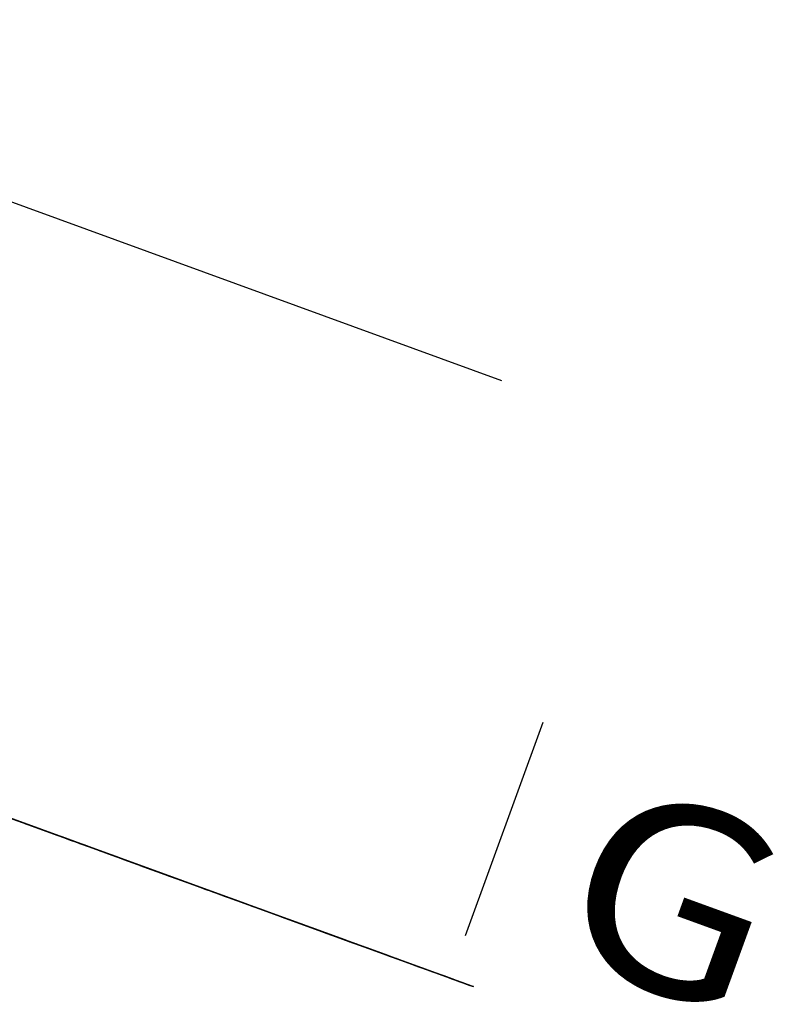
# Model space of a CAD drawing. Units: millimetres. Extents: x 3978 to 85105, y -10669 to 27646.
# Drawn here: x 5075 to 5174, y -10282 to -10151 of the extents above; entities that cross this region are included whole.
import ezdxf
from ezdxf.enums import TextEntityAlignment as Align

# ---------------------------------------------------------------- set-up
doc = ezdxf.new("R2010")
doc.units = ezdxf.units.MM
for name, color, linetype in [('OKAPY', 7, 'Continuous'), ('OKŁADZINA ELEWACYJNA', 7, 'Continuous'), ('OPISY.wykonawczy', 7, 'Continuous'), ('Osie', 7, 'Continuous'), ('POZYCJE KONSTRUKTORSKIE', 7, 'Continuous'), ('RYNNY', 7, 'Continuous'), ('STROPY.widoczne', 7, 'Continuous'), ('TEREN', 7, 'Continuous'), ('TEREN ISTNIEJĄCAY.linia przekroju', 7, 'Continuous'), ('ZNACZNIKI - PRZEKROJE.widoczne', 7, 'Continuous'), ('ZT - CHODNIKI', 7, 'Continuous'), ('ŚCIANY KONSTRUKCYJNE.WEWN.', 7, 'Continuous'), ('ŚCIANY KONSTRUKCYJNE.ZEWN.', 7, 'Continuous')]:
    doc.layers.add(name, color=color, linetype=linetype)
doc.styles.add('ARIAL_B', font='txt', dxfattribs={"height": 0.2})

msp = doc.modelspace()

# ---------------------------------------------------------------- hatches: boundary and pattern name
at = {"layer": 'OPISY.wykonawczy'}
for points in [[(5094.08, -10264.43), (5093.6, -10264.26), (5093.12, -10264.08)], [(5094.08, -10264.43), (5093.12, -10264.08), (5094.46, -10264.57)], [(5093.12, -10264.08), (5094.42, -10264.55), (5094.46, -10264.57)], [(5100.01, -10266.59), (5093.12, -10264.08), (5100.01, -10266.59)], [(5094.42, -10264.55), (5093.12, -10264.08), (5100.01, -10266.59)], [(5093.12, -10264.08), (5100.02, -10266.59), (5100.01, -10266.59)], [(5100.02, -10266.59), (5093.12, -10264.08), (5094.5, -10264.58)], [(5094.53, -10264.59), (5094.5, -10264.58), (5093.12, -10264.08)], [(5093.12, -10264.08), (5093.61, -10264.26), (5094.09, -10264.43)], [(5093.12, -10264.08), (5094.09, -10264.43), (5094.86, -10264.71)], [(5093.12, -10264.08), (5094.86, -10264.71), (5094.53, -10264.59)], [(5094.08, -10264.43), (5094.46, -10264.57), (5094.81, -10264.69)], [(5094.81, -10264.69), (5094.56, -10264.61), (5094.08, -10264.43)], [(5095.15, -10264.82), (5094.86, -10264.71), (5094.09, -10264.43)], [(5095.15, -10264.82), (5094.09, -10264.43), (5095.45, -10264.93)], [(5094.09, -10264.43), (5094.58, -10264.61), (5095.84, -10265.07)], [(5096.61, -10265.35), (5094.09, -10264.43), (5095.84, -10265.07)], [(5094.09, -10264.43), (5096.61, -10265.35), (5096.19, -10265.2)], [(5094.09, -10264.43), (5096.19, -10265.2), (5095.45, -10264.93)], [(5098.67, -10266.1), (5100.02, -10266.59), (5094.5, -10264.58)], [(5096.68, -10265.38), (5095.86, -10265.08), (5094.56, -10264.61)], [(5096.68, -10265.38), (5094.56, -10264.61), (5095.43, -10264.92)], [(5094.56, -10264.61), (5095.12, -10264.81), (5095.43, -10264.92)], [(5094.56, -10264.61), (5094.81, -10264.69), (5095.12, -10264.81)], [(5096.68, -10265.38), (5095.43, -10264.92), (5096.22, -10265.21)], [(5095.88, -10265.09), (5096.01, -10265.13), (5097.05, -10265.51)], [(5095.88, -10265.09), (5097.05, -10265.51), (5096.94, -10265.47)], [(5095.88, -10265.09), (5096.94, -10265.47), (5095.97, -10265.12)], [(5095.97, -10265.12), (5095.93, -10265.1), (5095.88, -10265.09)], [(5096.94, -10265.47), (5096.01, -10265.13), (5095.97, -10265.12)], [(5096.24, -10265.21), (5096.15, -10265.18), (5096.01, -10265.13)], [(5096.24, -10265.21), (5096.01, -10265.13), (5096.94, -10265.47)], [(5096.01, -10265.13), (5097.16, -10265.55), (5097.05, -10265.51)], [(5096.01, -10265.13), (5097.27, -10265.59), (5097.16, -10265.55)], [(5097.27, -10265.59), (5096.01, -10265.13), (5096.13, -10265.18)], [(5096.13, -10265.18), (5096.26, -10265.22), (5096.62, -10265.35)], [(5096.13, -10265.18), (5096.62, -10265.35), (5096.85, -10265.44)], [(5096.13, -10265.18), (5096.85, -10265.44), (5097.58, -10265.7)], [(5096.13, -10265.18), (5097.58, -10265.7), (5097.27, -10265.59)], [(5096.61, -10265.35), (5096.62, -10265.36), (5096.19, -10265.2)], [(5096.68, -10265.38), (5096.22, -10265.21), (5096.69, -10265.38)], [(5096.24, -10265.21), (5096.94, -10265.47), (5097.02, -10265.5)], [(5096.24, -10265.21), (5097.02, -10265.5), (5096.68, -10265.38)], [(5096.68, -10265.38), (5096.33, -10265.25), (5096.24, -10265.21)], [(5096.68, -10265.38), (5096.55, -10265.33), (5096.33, -10265.25)], [(5097.11, -10265.53), (5096.62, -10265.36), (5096.61, -10265.35)], [(5096.61, -10265.35), (5097.36, -10265.63), (5098.59, -10266.07)], [(5099.07, -10266.24), (5096.61, -10265.35), (5098.59, -10266.07)], [(5096.61, -10265.35), (5099.07, -10266.24), (5097.89, -10265.82)], [(5096.61, -10265.35), (5097.89, -10265.82), (5097.11, -10265.53)], [(5098.83, -10266.16), (5097.34, -10265.61), (5096.68, -10265.38)], [(5098.83, -10266.16), (5096.68, -10265.38), (5097.03, -10265.51)], [(5096.68, -10265.38), (5096.69, -10265.38), (5097.03, -10265.51)], [(5097.02, -10265.5), (5096.82, -10265.43), (5096.68, -10265.38)], [(5097.31, -10265.61), (5097.13, -10265.54), (5096.82, -10265.43)], [(5097.31, -10265.61), (5096.82, -10265.43), (5097.18, -10265.56)], [(5096.82, -10265.43), (5097.1, -10265.53), (5097.18, -10265.56)], [(5096.82, -10265.43), (5097.02, -10265.5), (5097.1, -10265.53)], [(5096.85, -10265.44), (5097.78, -10265.78), (5097.58, -10265.7)], [(5098.83, -10266.16), (5097.03, -10265.51), (5097.63, -10265.72)], [(5097.31, -10265.61), (5097.18, -10265.56), (5097.44, -10265.65)], [(5097.44, -10265.65), (5097.53, -10265.69), (5097.31, -10265.61)], [(5098.83, -10266.16), (5098.41, -10266), (5097.34, -10265.61)], [(5098.01, -10265.86), (5097.44, -10265.65), (5097.63, -10265.72)], [(5097.44, -10265.65), (5098.01, -10265.86), (5097.53, -10265.69)], [(5099.24, -10266.31), (5097.63, -10265.72), (5097.88, -10265.81)], [(5097.63, -10265.72), (5099.24, -10266.31), (5098.83, -10266.16)], [(5098.01, -10265.86), (5097.63, -10265.72), (5097.71, -10265.75)], [(5098.01, -10265.86), (5097.71, -10265.75), (5097.87, -10265.81)], [(5098.27, -10265.95), (5098.01, -10265.86), (5097.87, -10265.81)], [(5098.27, -10265.95), (5097.87, -10265.81), (5097.96, -10265.84)], [(5099.24, -10266.31), (5097.88, -10265.81), (5098.12, -10265.9)], [(5099.07, -10266.24), (5098.19, -10265.93), (5097.89, -10265.82)], [(5098.27, -10265.95), (5097.96, -10265.84), (5098.04, -10265.87)], [(5098.27, -10265.95), (5098.04, -10265.87), (5098.2, -10265.93)], [(5099.97, -10266.57), (5099.24, -10266.31), (5098.12, -10265.9)], [(5099.97, -10266.57), (5098.12, -10265.9), (5098.51, -10266.04)], [(5098.39, -10266), (5098.19, -10265.93), (5099.07, -10266.24)], [(5099.07, -10266.24), (5098.63, -10266.09), (5098.39, -10266)], [(5098.51, -10266.04), (5098.66, -10266.1), (5099.97, -10266.57)], [(5099.07, -10266.24), (5100.02, -10266.59), (5098.63, -10266.09)], [(5100.02, -10266.59), (5098.67, -10266.1), (5098.63, -10266.09)], [(5100.02, -10266.59), (5099.07, -10266.24), (5099.54, -10266.42)], [(5099.97, -10266.57), (5099.82, -10266.52), (5099.24, -10266.31)]]:
    msp.add_hatch(color=8, dxfattribs=at).paths.add_polyline_path(points)
at = {"layer": 'POZYCJE KONSTRUKTORSKIE'}
for points in [[(5080.17, -10259.37), (5077.69, -10258.46), (5076.68, -10258.1)], [(5080.17, -10259.37), (5076.68, -10258.1), (5077.21, -10258.29)], [(5080.17, -10259.37), (5077.21, -10258.29), (5078.36, -10258.71)], [(5080.17, -10259.37), (5079.43, -10259.1), (5077.69, -10258.46)], [(5080.17, -10259.37), (5078.36, -10258.71), (5078.98, -10258.93)], [(5078.98, -10258.93), (5079.6, -10259.16), (5080.17, -10259.37)], [(5080.17, -10259.37), (5079.6, -10259.16), (5080.45, -10259.47)], [(5080.17, -10259.37), (5080.45, -10259.47), (5082.87, -10260.35)], [(5080.45, -10259.47), (5080.68, -10259.55), (5082.87, -10260.35)]]:
    msp.add_hatch(color=8, dxfattribs=at).paths.add_polyline_path(points)

# ---------------------------------------------------------------- linework, layer by layer
at = {"layer": 'OKAPY', "color": 8}
for p, q in [((5131.76, -10278.14), (4880.13, -10186.56)), ((5131.76, -10278.14), (4880.23, -10186.59)), ((4963.79, -10217.01), (5131.76, -10278.14)), ((4963.79, -10217.01), (5131.76, -10278.14)), ((4963.79, -10217.01), (5131.76, -10278.14)), ((4963.79, -10217.01), (5131.76, -10278.14)), ((4963.81, -10217.02), (5131.76, -10278.14)), ((4963.81, -10217.02), (5131.76, -10278.14)), ((5107.68, -10269.38), (5109.06, -10269.88)), ((5131.76, -10278.14), (5131.76, -10278.14)), ((5131.76, -10278.14), (5131.76, -10278.14)), ((5131.76, -10278.14), (5131.76, -10278.14)), ((5131.76, -10278.14), (5131.76, -10278.14)), ((5131.76, -10278.14), (5131.76, -10278.14))]:
    msp.add_line(p, q, dxfattribs=at)
at = {"layer": 'OKŁADZINA ELEWACYJNA', "color": 8}
for p, q in [((5107.04, -10269.15), (5016.08, -10236.04)), ((5107.04, -10269.15), (5016.08, -10236.04)), ((5016.73, -10236.28), (5107.68, -10269.38)), ((5108.8, -10269.79), (5107.04, -10269.15)), ((5108.8, -10269.79), (5107.04, -10269.15)), ((5107.04, -10269.15), (5107.04, -10269.15)), ((5107.68, -10269.38), (5107.68, -10269.38)), ((5131.76, -10278.14), (5108.8, -10269.79)), ((5131.76, -10278.14), (5108.8, -10269.79)), ((5108.8, -10269.79), (5108.8, -10269.79)), ((5109.06, -10269.88), (5109.06, -10269.88)), ((5109.06, -10269.88), (5109.44, -10270.02)), ((5109.44, -10270.02), (5109.44, -10270.02)), ((5109.44, -10270.02), (5131.76, -10278.14)), ((5131.76, -10278.14), (5131.76, -10278.14)), ((5131.76, -10278.14), (5131.76, -10278.14))]:
    msp.add_line(p, q, dxfattribs=at)
at = {"layer": 'OPISY.wykonawczy', "color": 8}
for p, q in [((5076.23, -10257.93), (5078.65, -10258.82)), ((5076.39, -10257.99), (5076.39, -10257.99)), ((5081.4, -10259.81), (5076.39, -10257.99)), ((5076.56, -10258.05), (5076.56, -10258.05)), ((5077.73, -10258.48), (5079.5, -10259.12)), ((5078.33, -10258.7), (5081.88, -10259.99)), ((5081.08, -10259.7), (5078.65, -10258.82)), ((5081.44, -10259.83), (5079.5, -10259.12)), ((5079.95, -10259.29), (5079.95, -10259.29)), ((5081.08, -10259.7), (5083.66, -10260.64)), ((5081.44, -10259.83), (5083.38, -10260.54)), ((5088.1, -10262.25), (5082.6, -10260.25)), ((5082.6, -10260.25), (5088.1, -10262.25)), ((5082.6, -10260.25), (5088.1, -10262.25)), ((5083.34, -10260.52), (5083.34, -10260.52)), ((5088.34, -10262.34), (5083.34, -10260.52)), ((5085.64, -10261.36), (5083.38, -10260.54)), ((5086.08, -10261.52), (5083.66, -10260.64)), ((5084.84, -10261.07), (5084.84, -10261.07)), ((5085.27, -10261.22), (5088.83, -10262.52)), ((5088.02, -10262.22), (5096.9, -10265.46)), ((5089.04, -10262.6), (5089.04, -10262.6)), ((5089.65, -10262.82), (5089.65, -10262.82)), ((5090.28, -10263.05), (5090.28, -10263.05)), ((5093.2, -10264.11), (5093.2, -10264.11)), ((5098.21, -10265.93), (5093.2, -10264.11)), ((5094.16, -10264.46), (5094.16, -10264.46)), ((5094.52, -10264.59), (5094.52, -10264.59)), ((5095.14, -10264.81), (5098.69, -10266.11)), ((5097.92, -10265.83), (5097.92, -10265.83)), ((5098.84, -10266.16), (5098.84, -10266.16)), ((5099.66, -10266.46), (5099.66, -10266.46)), ((5104.67, -10268.28), (5099.66, -10266.46)), ((5100.37, -10266.72), (5100.37, -10266.72)), ((5101.1, -10266.99), (5102.88, -10267.63)), ((5101.6, -10267.17), (5105.15, -10268.46)), ((5104.82, -10268.34), (5102.88, -10267.63)), ((5104.82, -10268.34), (5106.75, -10269.04)), ((5109.02, -10269.87), (5106.75, -10269.04)), ((5107.44, -10269.29), (5110.51, -10270.41)), ((5108.06, -10269.52), (5111.45, -10270.75)), ((5109.98, -10270.22), (5109.98, -10270.22)), ((5114.99, -10272.04), (5109.98, -10270.22)), ((5116.46, -10272.57), (5110.96, -10270.58)), ((5110.96, -10270.58), (5116.46, -10272.57)), ((5110.96, -10270.58), (5116.46, -10272.57)), ((5111.92, -10270.92), (5115.47, -10272.22)), ((5113.54, -10271.51), (5113.54, -10271.51)), ((5120.48, -10274.04), (5113.54, -10271.51)), ((5115.61, -10272.27), (5115.61, -10272.27)), ((5120.62, -10274.09), (5115.61, -10272.27)), ((5115.96, -10272.39), (5120.48, -10274.04)), ((5117.55, -10272.97), (5121.1, -10274.27)), ((5117.9, -10273.1), (5117.9, -10273.1)), ((5123.87, -10275.27), (5123.87, -10275.27)), ((5123.89, -10275.28), (5123.89, -10275.28)), ((5127.5, -10276.6), (5127.5, -10276.6)), ((5127.75, -10276.68), (5127.75, -10276.68)), ((5133.38, -10278.73), (5134.85, -10279.27))]:
    msp.add_line(p, q, dxfattribs=at)
for points in [[(5076.56, -10258.05, 0), (5075.59, -10257.7, 0), (5074.46, -10257.29, 0), (5073.01, -10256.76, 0), (5072.04, -10256.41, 0), (5070.75, -10255.94, 0), (5070.59, -10255.88, 0), (5070.59, -10255.88, 0), (5070.75, -10255.94, 0), (5072.04, -10256.41, 0), (5073.01, -10256.76, 0), (5074.46, -10257.29, 0), (5075.59, -10257.7, 0), (5076.56, -10258.05, 0)], [(5080.43, -10259.46, 0), (5079.94, -10259.28, 0), (5078.33, -10258.7, 0), (5076.87, -10258.17, 0), (5075.1, -10257.52, 0), (5074.94, -10257.46, 0), (5075.1, -10257.52, 0), (5076.39, -10257.99, 0), (5078.81, -10258.87, 0), (5079.94, -10259.28, 0), (5080.43, -10259.46, 0), (5080.43, -10259.46, 0), (5079.94, -10259.28, 0), (5078.33, -10258.7, 0), (5076.87, -10258.17, 0), (5075.1, -10257.52, 0), (5074.94, -10257.46, 0)], [(5077.9, -10258.54, 0), (5076.93, -10258.19, 0), (5075.64, -10257.72, 0), (5075.47, -10257.66, 0), (5075.47, -10257.66, 0), (5075.64, -10257.72, 0), (5076.93, -10258.19, 0), (5077.9, -10258.54, 0), (5079.35, -10259.07, 0), (5080.48, -10259.48, 0), (5081.29, -10259.77, 0), (5081.93, -10260.01, 0), (5081.93, -10260.01, 0), (5081.29, -10259.77, 0), (5080.48, -10259.48, 0), (5079.35, -10259.07, 0), (5077.9, -10258.54, 0)], [(5078.99, -10258.94, 0), (5078.02, -10258.58, 0), (5076.72, -10258.11, 0), (5076.56, -10258.05, 0), (5076.56, -10258.05, 0), (5076.72, -10258.11, 0), (5078.02, -10258.58, 0), (5078.99, -10258.94, 0), (5080.44, -10259.47, 0), (5081.57, -10259.88, 0), (5082.38, -10260.17, 0), (5083.02, -10260.41, 0), (5083.02, -10260.41, 0), (5082.38, -10260.17, 0), (5081.57, -10259.88, 0), (5080.44, -10259.47, 0), (5078.99, -10258.94, 0)], [(5079.95, -10259.29, 0), (5081.41, -10259.82, 0), (5082.38, -10260.17, 0), (5083.83, -10260.7, 0), (5084.96, -10261.11, 0), (5085.45, -10261.29, 0), (5085.45, -10261.29, 0)], [(5084.79, -10261.05, 0), (5084.79, -10261.05, 0), (5084.95, -10261.11, 0), (5086.24, -10261.58, 0), (5087.54, -10262.05, 0), (5088.67, -10262.46, 0), (5090.28, -10263.05, 0)], [(5088.51, -10262.4, 0), (5088.51, -10262.4, 0), (5088.03, -10262.23, 0), (5086.74, -10261.76, 0), (5085.93, -10261.46, 0)], [(5088.03, -10262.23, 0), (5088.51, -10262.4, 0), (5088.84, -10262.52, 0)], [(5094.52, -10264.59, 0), (5093.55, -10264.24, 0), (5092.42, -10263.83, 0), (5090.97, -10263.3, 0), (5090, -10262.95, 0), (5088.71, -10262.48, 0), (5088.55, -10262.42, 0), (5088.55, -10262.42, 0), (5088.71, -10262.48, 0), (5090, -10262.95, 0), (5090.97, -10263.3, 0), (5092.42, -10263.83, 0), (5093.55, -10264.24, 0), (5094.52, -10264.59, 0)], [(5088.72, -10262.48, 0), (5089.04, -10262.6, 0), (5089.69, -10262.83, 0)], [(5089.32, -10262.7, 0), (5089.65, -10262.82, 0), (5090.29, -10263.05, 0)], [(5090.78, -10263.23, 0), (5096.75, -10265.4, 0), (5096.75, -10265.4, 0), (5096.11, -10265.17, 0), (5095.78, -10265.05, 0), (5094.65, -10264.64, 0), (5093.2, -10264.11, 0), (5092.23, -10263.76, 0), (5090.94, -10263.29, 0), (5090.78, -10263.23, 0), (5090.78, -10263.23, 0), (5090.94, -10263.29, 0), (5092.23, -10263.76, 0), (5093.2, -10264.11, 0), (5094.65, -10264.64, 0), (5095.78, -10265.05, 0), (5096.75, -10265.4, 0)], [(5094.16, -10264.46, 0), (5093.19, -10264.1, 0), (5091.9, -10263.63, 0), (5091.73, -10263.58, 0), (5091.73, -10263.58, 0), (5091.9, -10263.63, 0), (5093.19, -10264.1, 0), (5094.16, -10264.46, 0), (5095.61, -10264.99, 0), (5096.74, -10265.4, 0), (5097.55, -10265.69, 0), (5098.19, -10265.93, 0), (5098.19, -10265.93, 0), (5097.55, -10265.69, 0), (5096.74, -10265.4, 0), (5095.61, -10264.99, 0), (5094.16, -10264.46, 0)], [(5094.16, -10264.46, 0), (5094.8, -10264.69, 0), (5096.1, -10265.16, 0), (5097.39, -10265.63, 0), (5098.68, -10266.1, 0), (5099.49, -10266.4, 0), (5100.13, -10266.63, 0), (5100.13, -10266.63, 0), (5099.49, -10266.4, 0), (5098.68, -10266.1, 0), (5097.39, -10265.63, 0), (5096.1, -10265.16, 0), (5094.8, -10264.69, 0), (5094.16, -10264.46, 0)], [(5097.92, -10265.83, 0), (5099.37, -10266.36, 0), (5100.34, -10266.71, 0), (5101.79, -10267.24, 0), (5102.92, -10267.65, 0), (5103.41, -10267.82, 0), (5103.41, -10267.82, 0)], [(5098.84, -10266.16, 0), (5100.3, -10266.69, 0), (5101.26, -10267.04, 0), (5102.56, -10267.52, 0), (5103.85, -10267.99, 0), (5104.17, -10268.1, 0), (5104.17, -10268.1, 0)], [(5100.37, -10266.72, 0), (5101.02, -10266.95, 0), (5102.31, -10267.42, 0), (5103.6, -10267.9, 0), (5104.89, -10268.37, 0), (5105.7, -10268.66, 0), (5106.35, -10268.89, 0), (5106.35, -10268.89, 0), (5105.7, -10268.66, 0), (5104.89, -10268.37, 0), (5103.6, -10267.9, 0), (5102.31, -10267.42, 0), (5101.02, -10266.95, 0), (5100.37, -10266.72, 0)], [(5103.52, -10267.87, 0), (5109.5, -10270.04, 0), (5109.5, -10270.04, 0), (5108.85, -10269.81, 0), (5108.53, -10269.69, 0), (5107.4, -10269.28, 0), (5105.95, -10268.75, 0), (5104.98, -10268.4, 0), (5103.69, -10267.93, 0), (5103.52, -10267.87, 0), (5103.52, -10267.87, 0), (5103.69, -10267.93, 0), (5104.98, -10268.4, 0), (5105.95, -10268.75, 0), (5107.4, -10269.28, 0), (5108.53, -10269.69, 0), (5109.5, -10270.04, 0)], [(5104.17, -10268.1, 0), (5105.95, -10268.75, 0), (5106.92, -10269.1, 0), (5108.05, -10269.51, 0), (5109.34, -10269.98, 0), (5109.66, -10270.1, 0), (5109.66, -10270.1, 0)], [(5113.74, -10271.59, 0), (5110.51, -10270.41, 0), (5109.71, -10270.12, 0), (5108.74, -10269.76, 0), (5107.44, -10269.29, 0), (5107.28, -10269.24, 0)], [(5109.51, -10270.05, 0), (5109.51, -10270.05, 0), (5110, -10270.22, 0), (5110.96, -10270.58, 0), (5111.93, -10270.93, 0)], [(5112.16, -10271.01, 0), (5111.19, -10270.66, 0), (5109.9, -10270.19, 0), (5109.74, -10270.13, 0), (5109.74, -10270.13, 0), (5109.9, -10270.19, 0), (5111.19, -10270.66, 0), (5112.16, -10271.01, 0), (5113.61, -10271.54, 0), (5114.75, -10271.95, 0), (5115.55, -10272.25, 0), (5116.2, -10272.48, 0), (5116.2, -10272.48, 0), (5115.55, -10272.25, 0), (5114.75, -10271.95, 0), (5113.61, -10271.54, 0), (5112.16, -10271.01, 0)], [(5117.9, -10273.1, 0), (5116.93, -10272.75, 0), (5115.8, -10272.33, 0), (5114.34, -10271.81, 0), (5113.38, -10271.45, 0), (5112.08, -10270.98, 0), (5111.92, -10270.92, 0), (5111.92, -10270.92, 0), (5112.08, -10270.98, 0), (5113.38, -10271.45, 0), (5114.34, -10271.81, 0), (5115.8, -10272.33, 0), (5116.93, -10272.75, 0), (5117.9, -10273.1, 0)], [(5115, -10272.05, 0), (5120.98, -10274.22, 0), (5120.98, -10274.22, 0), (5120.33, -10273.98, 0), (5120.01, -10273.87, 0), (5118.88, -10273.46, 0), (5117.43, -10272.93, 0), (5116.46, -10272.57, 0), (5115.16, -10272.1, 0), (5115, -10272.05, 0), (5115, -10272.05, 0), (5115.16, -10272.1, 0), (5116.46, -10272.57, 0), (5117.43, -10272.93, 0), (5118.88, -10273.46, 0), (5120.01, -10273.87, 0), (5120.98, -10274.22, 0)], [(5118.38, -10273.27, 0), (5118.38, -10273.27, 0), (5118.54, -10273.33, 0), (5119.83, -10273.8, 0), (5121.13, -10274.27, 0), (5122.26, -10274.69, 0), (5123.87, -10275.27, 0)], [(5124.6, -10275.54, 0), (5124.11, -10275.36, 0), (5122.5, -10274.77, 0), (5121.04, -10274.24, 0), (5119.27, -10273.6, 0), (5119.11, -10273.54, 0), (5119.27, -10273.6, 0), (5120.56, -10274.07, 0), (5122.98, -10274.95, 0), (5124.11, -10275.36, 0), (5124.6, -10275.54, 0), (5124.6, -10275.54, 0), (5124.11, -10275.36, 0), (5122.5, -10274.77, 0), (5121.04, -10274.24, 0), (5119.27, -10273.6, 0), (5119.11, -10273.54, 0)], [(5125.34, -10275.81, 0), (5124.37, -10275.45, 0), (5123.24, -10275.04, 0), (5121.79, -10274.51, 0), (5120.82, -10274.16, 0), (5119.52, -10273.69, 0), (5119.36, -10273.63, 0), (5119.36, -10273.63, 0), (5119.52, -10273.69, 0), (5120.82, -10274.16, 0), (5121.79, -10274.51, 0), (5123.24, -10275.04, 0), (5124.37, -10275.45, 0), (5125.34, -10275.81, 0)], [(5125.34, -10275.81, 0), (5125.34, -10275.81, 0), (5124.69, -10275.57, 0), (5124.37, -10275.45, 0), (5123.24, -10275.04, 0), (5121.79, -10274.51, 0), (5120.82, -10274.16, 0)], [(5124.85, -10275.63, 0), (5124.04, -10275.33, 0), (5123.88, -10275.27, 0), (5124.04, -10275.33, 0), (5124.85, -10275.63, 0), (5124.85, -10275.63, 0), (5124.04, -10275.33, 0), (5123.88, -10275.27, 0)], [(5123.89, -10275.28, 0), (5125.34, -10275.81, 0), (5126.31, -10276.16, 0), (5127.6, -10276.63, 0), (5128.89, -10277.1, 0), (5129.22, -10277.22, 0), (5129.22, -10277.22, 0)], [(5126.43, -10276.21, 0), (5125.46, -10275.85, 0), (5124.17, -10275.38, 0), (5124.01, -10275.32, 0), (5124.01, -10275.32, 0), (5124.17, -10275.38, 0), (5125.46, -10275.85, 0), (5126.43, -10276.21, 0), (5127.89, -10276.73, 0), (5129.02, -10277.15, 0), (5129.83, -10277.44, 0), (5130.47, -10277.68, 0), (5130.47, -10277.68, 0), (5129.83, -10277.44, 0), (5129.02, -10277.15, 0), (5127.89, -10276.73, 0), (5126.43, -10276.21, 0)], [(5127.5, -10276.6, 0), (5128.15, -10276.83, 0), (5129.44, -10277.3, 0), (5130.73, -10277.77, 0), (5132.03, -10278.24, 0), (5132.83, -10278.54, 0), (5133.48, -10278.77, 0), (5133.48, -10278.77, 0), (5132.83, -10278.54, 0), (5132.03, -10278.24, 0), (5130.73, -10277.77, 0), (5129.44, -10277.3, 0), (5128.15, -10276.83, 0), (5127.5, -10276.6, 0)], [(5127.75, -10276.68, 0), (5128.39, -10276.92, 0), (5129.69, -10277.39, 0), (5130.98, -10277.86, 0), (5132.27, -10278.33, 0), (5133.08, -10278.62, 0), (5133.72, -10278.86, 0), (5133.72, -10278.86, 0), (5133.08, -10278.62, 0), (5132.27, -10278.33, 0), (5130.98, -10277.86, 0), (5129.69, -10277.39, 0), (5128.39, -10276.92, 0), (5127.75, -10276.68, 0)], [(5131.15, -10277.92, 0), (5130.18, -10277.57, 0), (5128.89, -10277.1, 0), (5128.73, -10277.04, 0), (5128.73, -10277.04, 0), (5128.89, -10277.1, 0), (5130.18, -10277.57, 0), (5131.15, -10277.92, 0), (5132.61, -10278.45, 0), (5133.74, -10278.86, 0), (5134.55, -10279.16, 0), (5134.85, -10279.27, 0)], [(5129.22, -10277.22, 0), (5130.99, -10277.86, 0), (5131.96, -10278.22, 0), (5133.09, -10278.63, 0), (5134.38, -10279.1, 0), (5134.71, -10279.22, 0), (5134.71, -10279.22, 0)], [(5134.85, -10279.27, 0), (5134.55, -10279.16, 0), (5133.74, -10278.86, 0), (5132.61, -10278.45, 0), (5131.15, -10277.92, 0)]]:
    msp.add_polyline3d(points, dxfattribs=at)
at = {"layer": 'Osie', "color": 8}
msp.add_line((4989.99, -10145.02), (5138.58, -10199.1), dxfattribs=at)
at = {"layer": 'RYNNY', "color": 8}
for p, q in [((5131.76, -10278.14), (4972.49, -10220.17)), ((5131.76, -10278.14), (4972.49, -10220.17)), ((5094.66, -10264.64), (5094.66, -10264.64)), ((5094.66, -10264.64), (5094.68, -10264.65)), ((5094.66, -10264.64), (5097.31, -10265.6)), ((5096.96, -10265.48), (5097.2, -10265.56)), ((5097.2, -10265.56), (5098.47, -10266.03)), ((5097.2, -10265.56), (5099.85, -10266.53)), ((5097.31, -10265.6), (5097.31, -10265.6)), ((5097.31, -10265.6), (5097.33, -10265.61)), ((5098.47, -10266.03), (5099.4, -10266.37)), ((5099.4, -10266.37), (5099.74, -10266.49)), ((5099.74, -10266.49), (5102.39, -10267.45)), ((5099.77, -10266.5), (5099.85, -10266.53)), ((5099.85, -10266.53), (5101.12, -10266.99)), ((5101.12, -10266.99), (5102.05, -10267.33)), ((5102.05, -10267.33), (5102.39, -10267.45)), ((5131.76, -10278.14), (5131.76, -10278.14)), ((5131.76, -10278.14), (5131.76, -10278.14)), ((5131.76, -10278.14), (5131.76, -10278.14))]:
    msp.add_line(p, q, dxfattribs=at)
at = {"layer": 'STROPY.widoczne', "color": 8}
for q in [(4963.79, -10217.01), (4963.79, -10217.01), (5131.76, -10278.14), (5131.76, -10278.14)]:
    msp.add_line((5131.76, -10278.14), q, dxfattribs=at)
at = {"layer": 'TEREN', "color": 8}
for p, q in [((5131.76, -10278.14), (4024.45, -9875.12)), ((5060.58, -10252.24), (5131.76, -10278.14)), ((5131.76, -10278.14), (5131.76, -10278.14))]:
    msp.add_line(p, q, dxfattribs=at)
at = {"layer": 'TEREN ISTNIEJĄCAY.linia przekroju', "color": 8}
msp.add_polyline3d([(5131.76, -10278.14, 0), (5041.43, -10245.27, 0), (4994.78, -10228.29, 0), (4971.18, -10219.7, 0), (4947.51, -10211.08, 0), (4917.71, -10200.24, 0), (4274.61, -9966.17, 0), (4190.42, -9935.52, 0)], dxfattribs=at)
at = {"layer": 'ZNACZNIKI - PRZEKROJE.widoczne', "color": 8}
for p, q in [((5133.81, -10272.5), (5144.07, -10244.31)), ((5053.81, -10249.77), (5078.67, -10258.82)), ((5088.62, -10262.44), (5095.25, -10264.86)), ((5105.19, -10268.47), (5131.76, -10278.14))]:
    msp.add_line(p, q, dxfattribs=at)
at = {"layer": 'ZT - CHODNIKI', "color": 8}
for p in [(5060.58, -10252.24), (5060.58, -10252.24), (5060.58, -10252.24), (5131.76, -10278.14), (5131.76, -10278.14)]:
    msp.add_line(p, (5131.76, -10278.14), dxfattribs=at)
at = {"layer": 'ŚCIANY KONSTRUKCYJNE.WEWN.', "color": 8}
msp.add_line((5131.76, -10278.14), (5131.76, -10278.14), dxfattribs=at)
at = {"layer": 'ŚCIANY KONSTRUKCYJNE.ZEWN.', "color": 8}
for p, q in [((4963.79, -10217.01), (5131.76, -10278.14)), ((5131.76, -10278.14), (4963.79, -10217.01)), ((4963.79, -10217.01), (5131.76, -10278.14)), ((5075.58, -10257.7), (5075.58, -10257.7)), ((5075.89, -10257.81), (5075.89, -10257.81)), ((5078.7, -10258.83), (5078.7, -10258.83)), ((5079.35, -10259.07), (5079.35, -10259.07)), ((5081.35, -10259.8), (5081.35, -10259.8)), ((5084.32, -10260.88), (5084.32, -10260.88)), ((5084.79, -10261.05), (5084.79, -10261.05)), ((5086.78, -10261.77), (5086.78, -10261.77)), ((5087.13, -10261.9), (5087.13, -10261.9)), ((5092.55, -10263.87), (5092.55, -10263.87)), ((5092.75, -10263.95), (5092.75, -10263.95)), ((5092.75, -10263.95), (5092.75, -10263.95)), ((5094.79, -10264.69), (5094.79, -10264.69)), ((5095.99, -10265.13), (5095.99, -10265.13)), ((5097.98, -10265.85), (5097.98, -10265.85)), ((5101.18, -10267.01), (5101.18, -10267.01)), ((5106.8, -10269.06), (5106.8, -10269.06)), ((5107.19, -10269.2), (5107.19, -10269.2)), ((5107.99, -10269.49), (5107.99, -10269.49)), ((5109.19, -10269.93), (5109.19, -10269.93)), ((5109.61, -10270.08), (5109.61, -10270.08)), ((5112.63, -10271.18), (5112.63, -10271.18)), ((5115.23, -10272.13), (5115.23, -10272.13)), ((5118.39, -10273.28), (5118.39, -10273.28)), ((5120.39, -10274.01), (5120.39, -10274.01)), ((5123.66, -10275.19), (5123.66, -10275.19)), ((5123.66, -10275.19), (5123.66, -10275.19)), ((5123.83, -10275.26), (5123.83, -10275.26)), ((5125.39, -10275.83), (5125.39, -10275.83)), ((5125.82, -10275.98), (5125.82, -10275.98)), ((5130.45, -10277.67), (5130.45, -10277.67)), ((5130.45, -10277.67), (5130.45, -10277.67)), ((5131.41, -10278.02), (5131.41, -10278.02)), ((5131.41, -10278.02), (5131.41, -10278.02)), ((5131.76, -10278.14), (5131.76, -10278.14)), ((5131.76, -10278.14), (5131.76, -10278.14)), ((5131.76, -10278.14), (5131.76, -10278.14)), ((5131.76, -10278.14), (5131.76, -10278.14)), ((5131.76, -10278.14), (5131.76, -10278.14)), ((5131.76, -10278.14), (5131.76, -10278.14))]:
    msp.add_line(p, q, dxfattribs=at)

# ---------------------------------------------------------------- texts
at = {"layer": 'ZNACZNIKI - PRZEKROJE.widoczne', "color": 252, "true_color": 0x848684, "style": 'ARIAL_B', "width": 0.99942}
msp.add_text('G', height=25, rotation=340, dxfattribs=at).set_placement((5144.44, -10274.63), (5169.95, -10283.91), align=Align.FIT)

doc.saveas('drawing.dxf')
